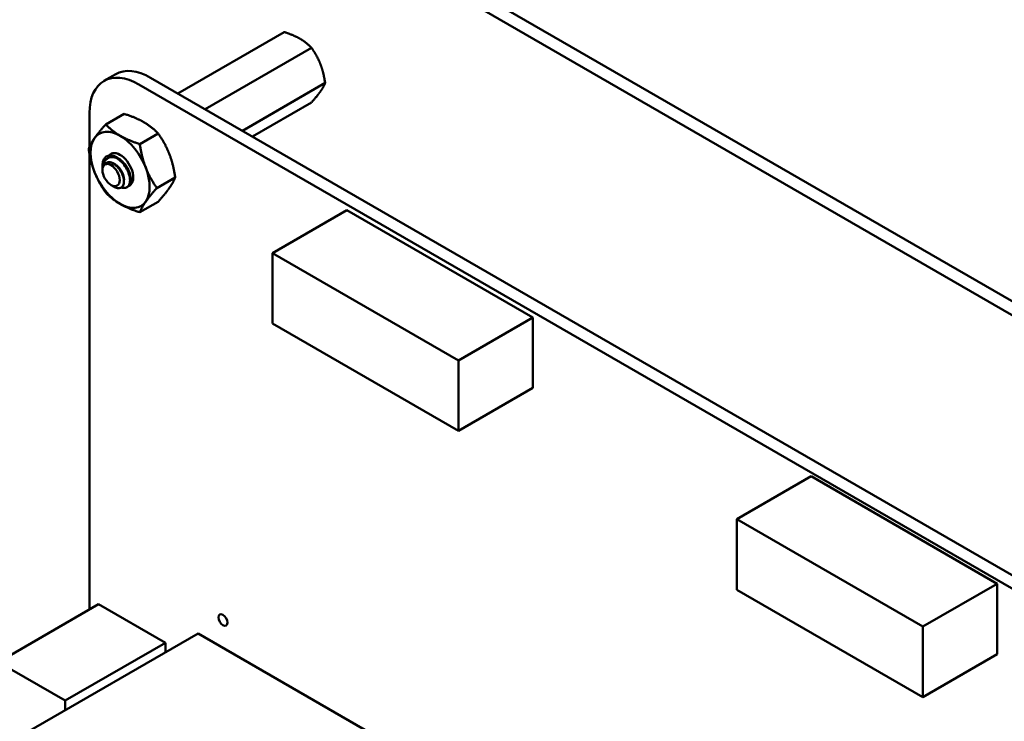
# Model space of a CAD drawing. Units: inches. Extents: x 2.2 to 96.8, y 1.1 to 75.4.
# Drawn here: x 71.8 to 75.4, y 55.6 to 58.2 of the extents above; entities that cross this region are included whole.
import ezdxf

# ---------------------------------------------------------------- set-up
doc = ezdxf.new("R2010")
doc.units = ezdxf.units.IN
doc.header["$LTSCALE"] = 4.5
doc.header["$MEASUREMENT"] = 0
doc.layers.add('Visible (ANSI)', color=7, linetype='Continuous', lineweight=50)

msp = doc.modelspace()

# ---------------------------------------------------------------- linework, layer by layer
at = {"layer": 'Visible (ANSI)'}
for p, q in [((78.0244, 55.6267), (72.1038, 59.045)), ((78.0693, 55.6527), (72.1487, 59.0709)), ((72.7506, 58.1579), (72.3526, 57.9281)), ((72.8526, 58.099), (72.4546, 57.8692)), ((72.0758, 57.9749), (72.1197, 58.0002)), ((72.2502, 57.9872), (77.1172, 55.1773)), ((72.2063, 57.9619), (77.0733, 55.152)), ((72.9037, 57.9674), (72.5941, 57.7887)), ((72.8526, 57.8948), (72.6314, 57.7671)), ((72.0218, 57.7291), (72.0218, 57.8554)), ((72.1511, 57.852), (72.0824, 57.8124)), ((72.2786, 57.7784), (72.21, 57.7387)), ((72.0218, 55.9978), (72.0218, 57.7024)), ((72.0702, 57.6453), (72.0702, 57.6584)), ((72.0702, 57.6413), (72.0702, 57.6438)), ((72.3424, 57.6139), (72.2738, 57.5743)), ((72.1024, 57.5855), (72.1137, 57.5789)), ((72.1645, 57.5789), (72.1618, 57.5773)), ((72.2786, 57.5232), (72.21, 57.4836)), ((72.9848, 57.4916), (72.7064, 57.3308)), ((73.6807, 57.0897), (72.9848, 57.4916)), ((73.4024, 56.929), (72.7064, 57.3308)), ((72.7064, 57.3308), (72.7064, 57.0672)), ((73.6807, 57.0897), (73.4024, 56.929)), ((73.6807, 56.8261), (73.6807, 57.0897)), ((72.7064, 57.0672), (73.4024, 56.6654)), ((73.4024, 56.6654), (73.4024, 56.929)), ((73.6807, 56.8261), (73.4024, 56.6654)), ((74.7228, 56.4954), (74.4445, 56.3347)), ((75.4188, 56.0936), (74.7228, 56.4954)), ((75.1404, 55.9329), (74.4445, 56.3347)), ((74.4445, 56.3347), (74.4445, 56.0711)), ((74.4445, 56.0711), (75.1404, 55.6693)), ((75.4188, 56.0936), (75.1404, 55.9329)), ((75.4188, 55.83), (75.4188, 56.0936)), ((72.0557, 56.0174), (71.6799, 55.8005)), ((72.0557, 56.0174), (72.306, 55.8729)), ((75.1404, 55.6693), (75.1404, 55.9329)), ((72.4284, 55.9074), (71.7878, 55.5375)), ((72.4284, 55.9074), (73.89, 55.0636)), ((72.306, 55.8729), (71.9302, 55.6559)), ((72.306, 55.8729), (72.306, 55.8367)), ((71.6799, 55.8005), (71.9302, 55.6559)), ((75.4188, 55.83), (75.1404, 55.6693)), ((71.9302, 55.6559), (71.9302, 55.6197))]:
    msp.add_line(p, q, dxfattribs=at)
for centre, major_axis, start_param, end_param in [((72.2501, 57.7742), (-0.1305, 0.226), 5.497593, 6.283185), ((72.2063, 57.7488), (-0.1305, 0.226), 5.497593, 7.068627), ((72.1363, 57.6423), (-0.0781, 0.1353), 5.497787, 6.544985), ((72.1363, 57.6423), (-0.0781, 0.1353), 0.261799, 1.308997), ((72.1363, 57.6423), (0.0781, -0.1353), 1.308997, 2.356194), ((72.119, 57.6322), (-0.0345, 0.0598), 5.497787, 6.283185), ((72.1363, 57.6423), (-0.0345, 0.0598), 3.045104, 6.525094), ((72.1046, 57.624), (-0.0244, 0.0422), 0.157995, 0.785398), ((72.1363, 57.6423), (0.0781, -0.1353), 0.261799, 1.308997), ((72.1363, 57.6423), (0.0781, -0.1353), 4.45059, 5.497787), ((72.1363, 57.6423), (0.0781, -0.1353), 5.497787, 6.544985)]:
    msp.add_ellipse(centre, major_axis=major_axis, ratio=0.57735, start_param=start_param, end_param=end_param, dxfattribs=at)
for centre, major_axis in [((72.1024, 57.6227), (0.0228, -0.0395)), ((72.521, 55.9578), (-0.0118, 0.0205))]:
    msp.add_ellipse(centre, major_axis=major_axis, ratio=0.57735, dxfattribs=at)
for points, weights, knots in [([(72.8095, 58.133), (72.7974, 58.14), (72.7685, 58.1522), (72.7506, 58.1579)], [6.46891632941, 6.46891632941, 6.23231012014, 6.00446903334], [-4.276132, -4.276132, -4.276132, -3.641301, -3.029987, -3.029987, -3.029987]), ([(72.886, 58.0378), (72.88, 58.0533), (72.8636, 58.0833), (72.8526, 58.099)], [6.46891632941, 6.46891632941, 6.23231012014, 6.00446903334], [-4.276132, -4.276132, -4.276132, -3.641301, -3.029987, -3.029987, -3.029987]), ([(72.886, 57.9357), (72.8921, 57.9443), (72.9007, 57.9599), (72.9037, 57.9674)], [6.46891632941, 6.46891632941, 6.23231012014, 6.00446903334], [-4.276132, -4.276132, -4.276132, -3.641301, -3.029987, -3.029987, -3.029987]), ([(72.0892, 57.6703), (72.0991, 57.6727), (72.1107, 57.6672), (72.1263, 57.6598), (72.1378, 57.6431), (72.1493, 57.6264), (72.1506, 57.6108), (72.1511, 57.6059), (72.1504, 57.6018)], [0.971942047261, 0.94242850917, 1, 0.923879532511, 1, 0.923879532511, 1, 0.974982247167, 0.966409163619], [0.07282888, 0.07282888, 0.07282888, 0.08333333, 0.08333333, 0.09722222, 0.09722222, 0.11111111, 0.11111111, 0.11567583, 0.11567583, 0.11567583]), ([(72.1482, 57.6694), (72.1547, 57.6634), (72.1599, 57.6559), (72.1692, 57.6424), (72.1719, 57.629)], [0.962085951721, 0.964298548349, 1, 0.937571076452, 0.977542220164], [0.20181927, 0.20181927, 0.20181927, 0.20833333, 0.20833333, 0.21972407, 0.21972407, 0.21972407])]:
    msp.add_rational_spline(points, weights, degree=2, knots=knots, dxfattribs=at)
for points, weights in [([(72.8526, 58.099), (72.8332, 58.1193), (72.8095, 58.133)], [6.00446903334, 6.46891632941, 6.46891632941]), ([(72.9037, 57.9674), (72.8979, 58.0072), (72.886, 58.0378)], [6.00446903334, 6.46891632941, 6.46891632941]), ([(72.8526, 57.8948), (72.8742, 57.9189), (72.886, 57.9357)], [6.00446903334, 6.46891632941, 6.46891632941]), ([(72.1511, 57.852), (72.1951, 57.838), (72.2247, 57.8209)], [1.77382556355, 1.91103144839, 1.91103144839]), ([(72.0407, 57.7613), (72.0555, 57.7824), (72.0824, 57.8124)], [1.91103144839, 1.91103144839, 1.77382556355]), ([(72.0824, 57.8124), (72.1067, 57.7869), (72.1363, 57.7698)], [1.77382556355, 1.91103144839, 1.91103144839]), ([(72.2247, 57.8209), (72.2543, 57.8038), (72.2786, 57.7784)], [1.91103144839, 1.91103144839, 1.77382556355]), ([(72.0186, 57.7216), (72.0258, 57.7402), (72.0407, 57.7613)], [1.77382556355, 1.91103144839, 1.91103144839]), ([(72.1363, 57.7698), (72.1659, 57.7528), (72.21, 57.7387)], [1.91103144839, 1.91103144839, 1.77382556355]), ([(72.2786, 57.7784), (72.3056, 57.74), (72.3204, 57.7018)], [1.77382556355, 1.91103144839, 1.91103144839]), ([(72.0407, 57.6337), (72.0258, 57.6719), (72.0186, 57.7216)], [1.91103144839, 1.91103144839, 1.77382556355]), ([(72.21, 57.7387), (72.2172, 57.689), (72.232, 57.6508)], [1.77382556355, 1.91103144839, 1.91103144839]), ([(72.3204, 57.7018), (72.3352, 57.6637), (72.3424, 57.6139)], [1.91103144839, 1.91103144839, 1.77382556355]), ([(72.232, 57.6508), (72.2468, 57.6127), (72.2738, 57.5743)], [1.91103144839, 1.91103144839, 1.77382556355]), ([(72.0824, 57.5572), (72.0555, 57.5956), (72.0407, 57.6337)], [1.77382556355, 1.91103144839, 1.91103144839]), ([(72.3424, 57.6139), (72.3352, 57.5953), (72.3204, 57.5743)], [1.77382556355, 1.91103144839, 1.91103144839]), ([(72.2738, 57.5743), (72.2468, 57.5443), (72.232, 57.5232)], [1.77382556355, 1.91103144839, 1.91103144839]), ([(72.3204, 57.5743), (72.3056, 57.5532), (72.2786, 57.5232)], [1.91103144839, 1.91103144839, 1.77382556355]), ([(72.1363, 57.5147), (72.1067, 57.5318), (72.0824, 57.5572)], [1.91103144839, 1.91103144839, 1.77382556355]), ([(72.21, 57.4836), (72.1659, 57.4976), (72.1363, 57.5147)], [1.77382556355, 1.91103144839, 1.91103144839]), ([(72.232, 57.5232), (72.2172, 57.5022), (72.21, 57.4836)], [1.91103144839, 1.91103144839, 1.77382556355])]:
    msp.add_rational_spline(points, weights, degree=2, dxfattribs=at)
for points, knots in [([(72.0702, 57.6445), (72.0701, 57.6475), (72.0703, 57.6502), (72.0711, 57.6576), (72.0722, 57.6623), (72.0759, 57.6718), (72.0787, 57.6763), (72.0845, 57.6822), (72.0888, 57.6859), (72.0988, 57.6893), (72.1025, 57.6899), (72.1119, 57.6902), (72.1165, 57.6892), (72.119, 57.6886)], [-0.1688555, -0.1688555, -0.1688555, -0.1688555, -0.1515454, -0.1515454, -0.1149385, -0.1149385, -0.0693399, -0.0693399, -0.0389475, -0.0389475, -0.0231751, -0.0231751, 0, 0, 0, 0]), ([(72.0845, 57.692), (72.0826, 57.6908), (72.081, 57.6893), (72.0781, 57.686), (72.0768, 57.6842), (72.0734, 57.6783), (72.0719, 57.6737), (72.0705, 57.6659), (72.0702, 57.6625), (72.0702, 57.6584)], [-40.221071, -40.221071, -40.221071, -40.221071, -36.425911, -36.425911, -32.775969, -32.775969, -25.605606, -25.605606, -21.941068, -21.941068, -21.941068, -21.941068]), ([(72.1645, 57.5789), (72.1649, 57.5791), (72.1653, 57.5794), (72.1697, 57.5824), (72.1726, 57.5866), (72.176, 57.5974), (72.1766, 57.6038), (72.1752, 57.6184), (72.1731, 57.6264), (72.1668, 57.6423), (72.1626, 57.6501), (72.1524, 57.665), (72.1463, 57.672), (72.1333, 57.6834), (72.1266, 57.6879), (72.1134, 57.6941), (72.1069, 57.6957), (72.0948, 57.6961), (72.0892, 57.6947), (72.0845, 57.692)], [-0.5525444, -0.5525444, -0.5525444, -0.5525444, -0.5454348, -0.5454348, -0.4753516, -0.4753516, -0.4078401, -0.4078401, -0.3376917, -0.3376917, -0.2701233, -0.2701233, -0.1999089, -0.1999089, -0.1322823, -0.1322823, -0.0660505, -0.0660505, -0.000001, -0.000001, -0.000001, -0.000001]), ([(72.119, 57.6886), (72.1255, 57.6853), (72.1321, 57.6807), (72.1445, 57.6693), (72.1502, 57.6627), (72.1601, 57.6481), (72.1642, 57.6403), (72.1705, 57.6243), (72.1725, 57.6163), (72.1738, 57.6018), (72.1732, 57.5955), (72.1697, 57.5847), (72.1667, 57.5805), (72.1589, 57.5753), (72.1542, 57.5743), (72.1464, 57.575), (72.1437, 57.5757), (72.141, 57.5767)], [-5.3884797, -5.3884797, -5.3884797, -5.3884797, -5.32099, -5.32099, -5.2533467, -5.2533467, -5.184714, -5.184714, -5.1134424, -5.1134424, -5.044872, -5.044872, -4.9736691, -4.9736691, -4.9051599, -4.9051599, -4.8714486, -4.8714486, -4.8714486, -4.8714486]), ([(72.1137, 57.5789), (72.1163, 57.5775), (72.1191, 57.5761), (72.1272, 57.5735), (72.1319, 57.5733), (72.1388, 57.5752), (72.1429, 57.577), (72.1484, 57.5853), (72.1498, 57.5899), (72.1506, 57.5988), (72.1507, 57.6049), (72.1471, 57.6195), (72.1447, 57.6258), (72.1393, 57.6361), (72.1355, 57.6427), (72.1251, 57.6547), (72.1203, 57.659), (72.112, 57.6648), (72.1065, 57.6681), (72.0954, 57.6708), (72.091, 57.6709), (72.0842, 57.6691), (72.0802, 57.6675), (72.0767, 57.6634)], [-5.696055, -5.696055, -5.696055, -5.696055, -4.801706, -4.801706, -3.298344, -3.298344, -2.288642, -2.288642, -1.54879, -1.54879, -1.050449, -1.050449, -0.688959, -0.688959, -0.445662, -0.445662, -0.270028, -0.270028, -0.149564, -0.149564, -0.062325, -0.062325, 0, 0, 0, 0])]:
    msp.add_open_spline(points, degree=3, knots=knots, dxfattribs=at)

doc.saveas('drawing.dxf')
